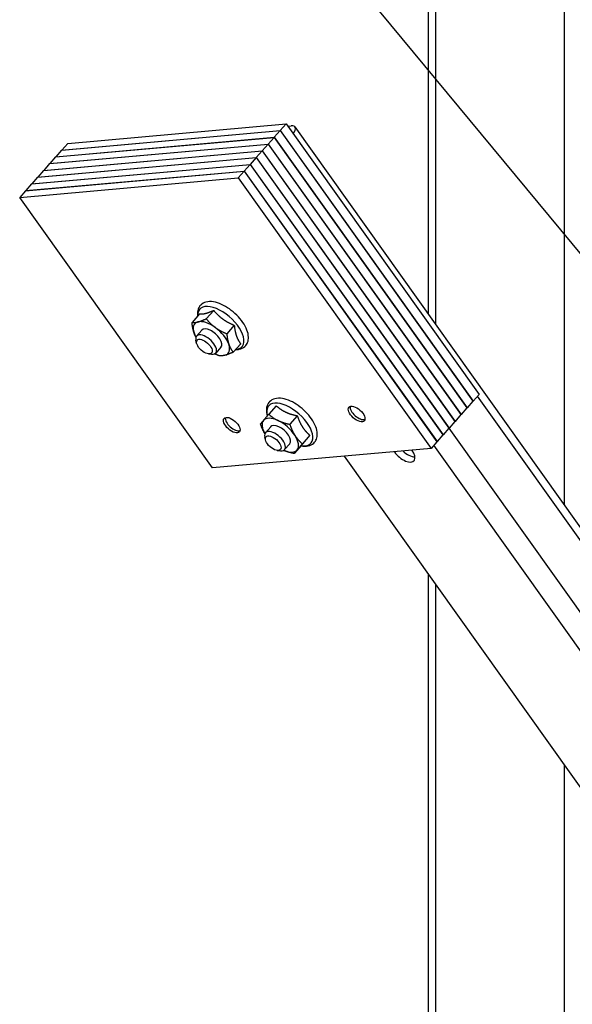
# Model space of a CAD drawing. Extents: x -118 to 16, y 7 to 49.
# Drawn here: x -23 to -17, y 26 to 35 of the extents above; entities that cross this region are included whole.
import ezdxf

# ---------------------------------------------------------------- set-up
doc = ezdxf.new("R2010")
doc.units = 0
doc.header["$MEASUREMENT"] = 0
doc.layers.add('HPR-230  PRESS-IN BEARINGS', color=4, linetype='CONTINUOUS')
doc.styles.add('ROMANS', font='romans')
doc.dimstyles.new('INCH_000', dxfattribs={"dimtxt": 0.125, "dimasz": 0.18, "dimexe": 0.06, "dimexo": 0.063, "dimgap": 0.09, "dimtad": 0, "dimtih": 1, "dimtoh": 1, "dimdec": 3, "dimzin": 0, "dimdsep": 46, "dimtxsty": 'ROMANS', "dimcen": -0.045, "dimclrd": 256, "dimclre": 256, "dimclrt": 2, "dimadec": 1, "dimazin": 0, "dimtfac": 1, "dimtdec": 3, "dimtofl": 0, "dimtmove": 0, "dimatfit": 3, "dimfxl": 1, "dimtolj": 1, "dimtzin": 0, "dimarcsym": 0})

msp = doc.modelspace()

# ---------------------------------------------------------------- linework, layer by layer
at = {"layer": 'HPR-230  PRESS-IN BEARINGS', "extrusion": (0, 0.816497, 0.57735)}
for p, q in [((-17.3804, 30.6748), (-17.3804, 38.5262)), ((-18.716, 37.8392), (-18.716, 32.5486)), ((-18.6432, 32.4464), (-18.6432, 37.7971)), ((-22.2516, 34.2203), (-20.1083, 34.4118)), ((-20.1083, 34.4118), (-20.1666, 34.3461)), ((-20.1083, 34.4118), (-18.2183, 31.7603)), ((-20.0919, 34.3888), (-20.0592, 34.3917)), ((-15.1999, 27.6159), (-20.0221, 34.3807)), ((-22.3694, 34.0876), (-20.226, 34.2791)), ((-22.3688, 34.0883), (-20.2255, 34.2797)), ((-22.3105, 34.154), (-20.1672, 34.3454)), ((-22.3099, 34.1546), (-20.1666, 34.3461)), ((-20.226, 34.2791), (-20.2844, 34.2134)), ((-20.226, 34.2791), (-18.336, 31.6276)), ((-20.1672, 34.3454), (-20.2255, 34.2797)), ((-20.2255, 34.2797), (-18.3355, 31.6283)), ((-20.1672, 34.3454), (-18.2772, 31.694)), ((-20.1666, 34.3461), (-18.2766, 31.6946)), ((-22.4282, 34.0213), (-20.2849, 34.2127)), ((-22.4277, 34.0219), (-20.2844, 34.2134)), ((-22.2516, 34.2203), (-22.3099, 34.1546)), ((-20.2849, 34.2127), (-20.3433, 34.147)), ((-20.2849, 34.2127), (-18.3949, 31.5613)), ((-20.2844, 34.2134), (-18.3944, 31.5619)), ((-22.546, 33.8886), (-20.4027, 34.08)), ((-22.5455, 33.8892), (-20.4022, 34.0807)), ((-22.4871, 33.9549), (-20.3438, 34.1464)), ((-22.4866, 33.9556), (-20.3433, 34.147)), ((-22.3694, 34.0876), (-22.4277, 34.0219)), ((-22.3105, 34.154), (-22.3688, 34.0883)), ((-22.3684, 34.0877), (-22.3688, 34.0883)), ((-22.3095, 34.1541), (-22.3099, 34.1546)), ((-20.4027, 34.08), (-20.4611, 34.0143)), ((-20.4027, 34.08), (-18.5127, 31.4286)), ((-20.3438, 34.1464), (-20.4022, 34.0807)), ((-20.4022, 34.0807), (-18.5122, 31.4292)), ((-20.3438, 34.1464), (-18.4538, 31.4949)), ((-20.3433, 34.147), (-18.4533, 31.4956)), ((-22.6049, 33.8223), (-20.4616, 34.0137)), ((-22.6044, 33.8229), (-20.4611, 34.0143)), ((-22.4282, 34.0213), (-22.4866, 33.9556)), ((-22.4273, 34.0214), (-22.4277, 34.0219)), ((-20.4616, 34.0137), (-20.5199, 33.948)), ((-20.4616, 34.0137), (-18.5716, 31.3622)), ((-20.4611, 34.0143), (-18.5711, 31.3629)), ((-22.7221, 33.6902), (-20.5788, 33.8816)), ((-22.6638, 33.7559), (-20.5205, 33.9473)), ((-22.6633, 33.7566), (-20.5199, 33.948)), ((-22.546, 33.8886), (-22.6044, 33.8229)), ((-22.4871, 33.9549), (-22.5455, 33.8892)), ((-22.5451, 33.8887), (-22.5455, 33.8892)), ((-22.4862, 33.955), (-22.4866, 33.9556)), ((-20.5205, 33.9473), (-20.5788, 33.8816)), ((-20.5788, 33.8816), (-18.6888, 31.2302)), ((-20.5205, 33.9473), (-18.6305, 31.2959)), ((-20.5199, 33.948), (-18.6299, 31.2965)), ((-22.6049, 33.8223), (-22.6633, 33.7566)), ((-22.604, 33.8223), (-22.6044, 33.8229)), ((-22.6638, 33.7559), (-22.7221, 33.6902)), ((-20.8321, 31.0388), (-22.7221, 33.6902)), ((-22.6629, 33.756), (-22.6633, 33.7566)), ((-20.9584, 32.5487), (-21.0322, 32.4656)), ((-20.8195, 32.5836), (-20.8933, 32.5004)), ((-20.6178, 32.4374), (-20.6916, 32.3542)), ((-20.9352, 32.3897), (-20.9871, 32.3312)), ((-20.987, 32.2601), (-20.9938, 32.2904)), ((-20.5549, 32.2564), (-20.6287, 32.1732)), ((-20.8708, 32.157), (-20.8399, 32.1537)), ((-20.7482, 32.2237), (-20.8001, 32.1653)), ((-18.2183, 31.7603), (-18.2766, 31.6946)), ((-18.2772, 31.694), (-18.3355, 31.6283)), ((-18.2766, 31.6946), (-18.2776, 31.6945)), ((-15.2596, 27.5726), (-18.2329, 31.7438)), ((-20.2057, 31.6477), (-20.2795, 31.5645)), ((-18.3949, 31.5613), (-18.4533, 31.4956)), ((-18.3944, 31.5619), (-18.3953, 31.5618)), ((-18.336, 31.6276), (-18.3944, 31.5619)), ((-18.3355, 31.6283), (-18.3364, 31.6282)), ((-20.0008, 31.5507), (-20.0746, 31.4675)), ((-18.4538, 31.4949), (-18.5122, 31.4292)), ((-18.4533, 31.4956), (-18.4542, 31.4955)), ((-20.2602, 31.4428), (-20.3121, 31.3843)), ((-18.5127, 31.4286), (-18.5711, 31.3629)), ((-18.5136, 31.4276), (-15.0695, 26.5958)), ((-18.5122, 31.4292), (-18.5131, 31.4291)), ((-20.312, 31.3132), (-20.3188, 31.3435)), ((-20.0732, 31.2768), (-20.1251, 31.2183)), ((-19.8767, 31.3586), (-19.9505, 31.2754)), ((-18.6305, 31.2959), (-18.6888, 31.2302)), ((-18.6299, 31.2965), (-18.6309, 31.2964)), ((-18.5716, 31.3622), (-18.6299, 31.2965)), ((-18.5711, 31.3629), (-18.572, 31.3628)), ((-18.6888, 31.2302), (-20.8321, 31.0388)), ((-20.1958, 31.21), (-20.1649, 31.2068)), ((-19.9576, 31.2636), (-20.0314, 31.1804)), ((-19.0473, 31.1952), (-19.0493, 31.198)), ((-19.0445, 31.1984), (-19.0473, 31.1952)), ((-18.8771, 31.2134), (-18.8751, 31.2106)), ((-15.2562, 26.4851), (-18.661, 31.2616)), ((-19.54, 31.1542), (-16.2221, 26.4995)), ((-18.716, 29.9982), (-18.716, 23.5328)), ((-18.6432, 23.4306), (-18.6432, 29.896)), ((-17.3804, 21.659), (-17.3804, 28.1244))]:
    msp.add_line(p, q, dxfattribs=at)
at = {"layer": 'HPR-230  PRESS-IN BEARINGS'}
for centre, major_axis, ratio, start_param, end_param in [((-20.1499, 34.2896), (-0.1278, -0.0911), 0.36675, 2.301824, 3.700667), ((-20.7486, 32.4116), (0.2072, -0.1839), 0.493443, 0.198629, 3.60402), ((-20.8418, 32.3067), (0.1638, -0.1454), 0.493443, 2.816623, 3.86382), ((-20.8418, 32.3067), (0.1638, -0.1454), 0.493443, 1.769425, 2.816623), ((-20.8418, 32.3067), (0.1638, -0.1454), 0.493443, 3.86382, 4.1167), ((-20.8936, 32.2483), (-0.0935, 0.083), 0.493443, 2.72604, 6.886433), ((-20.8418, 32.3067), (-0.0935, 0.083), 0.493443, 3.109776, 6.315002), ((-20.8418, 32.3067), (0.1638, -0.1454), 0.493443, 0.722228, 1.769425), ((-20.8418, 32.3067), (0.1638, -0.1454), 0.493443, 5.958215, 7.005413), ((-20.7486, 32.4116), (0.2072, -0.1839), 0.493443, 5.820758, 6.481814), ((-20.8936, 32.2483), (-0.0935, 0.083), 0.493443, 2.538345, 2.72604), ((-20.8418, 32.3067), (0.1638, -0.1454), 0.493443, 5.308078, 5.958215), ((-20.0736, 31.4647), (-0.2072, 0.1839), 0.493443, 4.722697, 6.936302), ((-20.0736, 31.4647), (-0.2072, 0.1839), 0.493443, 2.49026, 4.722697), ((-19.4002, 31.5881), (-0.0748, 0.0664), 0.493443, 0.276733, 2.86486), ((-20.625, 31.4787), (-0.0748, 0.0664), 0.493443, 0.276733, 2.86486), ((-20.1668, 31.3597), (-0.1638, 0.1454), 0.493443, 0.010308, 0.975107), ((-20.1668, 31.3597), (-0.1638, 0.1454), 0.493443, 5.246296, 6.293493), ((-20.1668, 31.3597), (-0.1638, 0.1454), 0.493443, 4.199098, 5.246296), ((-20.2186, 31.3013), (0.0935, -0.083), 0.493443, 0.978791, 3.744841), ((-20.1668, 31.3597), (-0.0935, 0.083), 0.493443, 3.1519, 6.315002), ((-20.2186, 31.3013), (0.0935, -0.083), 0.493443, 5.679937, 7.261976), ((-20.1668, 31.3597), (-0.0935, 0.083), 0.493443, 3.109776, 3.1519), ((-20.1668, 31.3597), (-0.1638, 0.1454), 0.493443, 3.1519, 4.199098), ((-20.1668, 31.3597), (-0.1638, 0.1454), 0.493443, 2.166485, 3.1519), ((-18.9612, 31.2029), (0.1052, -0.0934), 0.493443, 4.277114, 7.418707), ((-18.9159, 31.254), (-0.1052, 0.0934), 0.493443, 1.535176, 2.627228)]:
    msp.add_ellipse(centre, major_axis=major_axis, ratio=ratio, start_param=start_param, end_param=end_param, dxfattribs=at)
for centre, major_axis in [((-20.9113, 32.2283), (-0.0705, 0.0626)), ((-19.4181, 31.5679), (-0.0748, 0.0664)), ((-20.6429, 31.4586), (-0.0748, 0.0664)), ((-20.2363, 31.2814), (-0.0705, 0.0626))]:
    msp.add_ellipse(centre, major_axis=major_axis, ratio=0.493443, dxfattribs=at)
for points, knots in [([(-20.6058, 32.199), (-20.5931, 32.1987), (-20.5806, 32.1997), (-20.5483, 32.2066), (-20.5291, 32.2155), (-20.5019, 32.2405), (-20.4927, 32.2543), (-20.4807, 32.2857), (-20.4783, 32.3033), (-20.4796, 32.3436), (-20.4849, 32.3667), (-20.5035, 32.4153), (-20.5175, 32.4409), (-20.5517, 32.4905), (-20.5719, 32.5144), (-20.6162, 32.5587), (-20.6404, 32.579), (-20.6907, 32.6146), (-20.7169, 32.6298), (-20.7695, 32.6537), (-20.7959, 32.6622), (-20.8473, 32.6707), (-20.8723, 32.6706), (-20.9149, 32.6592), (-20.933, 32.6495), (-20.9584, 32.6238), (-20.9668, 32.6096), (-20.9776, 32.5775), (-20.9793, 32.5594), (-20.9777, 32.5369), (-20.9773, 32.5325), (-20.9766, 32.5282)], [5.12564, 5.12564, 5.12564, 5.12564, 5.303858, 5.303858, 5.602888, 5.602888, 5.836491, 5.836491, 6.090319, 6.090319, 6.412038, 6.412038, 6.763241, 6.763241, 7.106647, 7.106647, 7.44506, 7.44506, 7.784347, 7.784347, 8.13023, 8.13023, 8.480161, 8.480161, 8.769251, 8.769251, 9.001567, 9.001567, 9.260956, 9.260956, 9.32237, 9.32237, 9.32237, 9.32237]), ([(-19.9646, 31.2556), (-19.94, 31.2512), (-19.916, 31.2506), (-19.8733, 31.2596), (-19.8541, 31.2686), (-19.8269, 31.2936), (-19.8177, 31.3074), (-19.8057, 31.3387), (-19.8033, 31.3563), (-19.8046, 31.3966), (-19.8099, 31.4197), (-19.8285, 31.4683), (-19.8425, 31.494), (-19.8767, 31.5436), (-19.8969, 31.5675), (-19.9412, 31.6117), (-19.9654, 31.6321), (-20.0157, 31.6676), (-20.0419, 31.6829), (-20.0945, 31.7067), (-20.1209, 31.7153), (-20.1723, 31.7238), (-20.1973, 31.7237), (-20.2399, 31.7123), (-20.258, 31.7025), (-20.2834, 31.6768), (-20.2918, 31.6626), (-20.3026, 31.6305), (-20.3043, 31.6125), (-20.302, 31.5789), (-20.2988, 31.5634), (-20.294, 31.5478)], [4.971239, 4.971239, 4.971239, 4.971239, 5.303858, 5.303858, 5.602888, 5.602888, 5.836491, 5.836491, 6.090319, 6.090319, 6.412038, 6.412038, 6.763241, 6.763241, 7.106647, 7.106647, 7.44506, 7.44506, 7.784347, 7.784347, 8.13023, 8.13023, 8.480161, 8.480161, 8.769251, 8.769251, 9.001567, 9.001567, 9.260956, 9.260956, 9.47841, 9.47841, 9.47841, 9.47841])]:
    msp.add_open_spline(points, degree=3, knots=knots, dxfattribs=at)
for points, weights in [([(-20.9584, 32.5487), (-20.9325, 32.5454), (-20.9002, 32.5534)], [1.02252477542, 1.04957960253, 1]), ([(-20.9002, 32.5534), (-20.868, 32.5615), (-20.8195, 32.5836)], [1, 1.04957960253, 1.02252477542]), ([(-20.8195, 32.5836), (-20.7767, 32.5317), (-20.7299, 32.4978)], [1.02252477542, 1.04957960253, 1]), ([(-21.0322, 32.4656), (-21.0063, 32.4622), (-20.9741, 32.4703)], [1, 1.0379548493, 1]), ([(-21.0121, 32.3623), (-21.0267, 32.4043), (-21.0322, 32.4656)], [1, 1.0379548493, 1]), ([(-20.9741, 32.4703), (-20.9418, 32.4783), (-20.8933, 32.5004)], [1, 1.0379548493, 1]), ([(-20.8933, 32.5004), (-20.8506, 32.4485), (-20.8038, 32.4146)], [1, 1.0379548493, 1]), ([(-20.7299, 32.4978), (-20.6831, 32.4639), (-20.6178, 32.4374)], [1, 1.04957960253, 1.02252477542]), ([(-20.6178, 32.4374), (-20.6122, 32.3762), (-20.5976, 32.3342)], [1.02252477542, 1.04957960253, 1]), ([(-20.9934, 32.3204), (-21.0044, 32.3402), (-21.0121, 32.3623)], [1.0189507345, 1.01968912005, 1]), ([(-20.8038, 32.4146), (-20.7569, 32.3807), (-20.6916, 32.3542)], [1, 1.0379548493, 1]), ([(-20.6916, 32.3542), (-20.686, 32.293), (-20.6714, 32.251)], [1, 1.0379548493, 1]), ([(-20.5976, 32.3342), (-20.583, 32.2922), (-20.5549, 32.2564)], [1, 1.04957960253, 1.02252477542]), ([(-20.6714, 32.251), (-20.6569, 32.209), (-20.6287, 32.1732)], [1, 1.0379548493, 1]), ([(-20.7676, 32.1384), (-20.7906, 32.1477), (-20.8106, 32.1575)], [1, 1.01300879419, 1.0171002179]), ([(-20.7095, 32.1431), (-20.7417, 32.135), (-20.7676, 32.1384)], [1, 1.0379548493, 1]), ([(-20.6287, 32.1732), (-20.6772, 32.1512), (-20.7095, 32.1431)], [1, 1.0379548493, 1]), ([(-20.3313, 31.5043), (-20.3125, 31.5263), (-20.2795, 31.5645)], [1, 1.0379548493, 1]), ([(-20.2795, 31.5645), (-20.2359, 31.5258), (-20.1884, 31.5033)], [1, 1.0379548493, 1]), ([(-20.2057, 31.6477), (-20.1621, 31.609), (-20.1145, 31.5865)], [1.02252477542, 1.04957960253, 1]), ([(-20.1145, 31.5865), (-20.067, 31.564), (-20.0008, 31.5507)], [1, 1.04957960253, 1.02252477542]), ([(-20.3604, 31.4695), (-20.35, 31.4822), (-20.3313, 31.5043)], [1, 1.0379548493, 1]), ([(-20.3181, 31.3743), (-20.3416, 31.4143), (-20.3604, 31.4695)], [1.00940116483, 1.0324582536, 1]), ([(-20.1884, 31.5033), (-20.1408, 31.4808), (-20.0746, 31.4675)], [1, 1.0379548493, 1]), ([(-20.0746, 31.4675), (-20.0526, 31.4033), (-20.0238, 31.3587)], [1, 1.0379548493, 1]), ([(-20.0008, 31.5507), (-19.9788, 31.4865), (-19.95, 31.4419)], [1.02252477542, 1.04957960253, 1]), ([(-19.95, 31.4419), (-19.9212, 31.3974), (-19.8767, 31.3586)], [1, 1.04957960253, 1.02252477542]), ([(-20.0238, 31.3587), (-19.9951, 31.3142), (-19.9505, 31.2754)], [1, 1.0379548493, 1]), ([(-19.9505, 31.2754), (-19.9835, 31.2372), (-20.0023, 31.2152)], [1, 1.0379548493, 1]), ([(-19.9284, 31.2984), (-19.9472, 31.2763), (-19.9576, 31.2636)], [1, 1.04957960253, 1.02252477542]), ([(-19.8767, 31.3586), (-19.9096, 31.3204), (-19.9284, 31.2984)], [1.02252477542, 1.04957960253, 1]), ([(-20.0314, 31.1804), (-20.0906, 31.1923), (-20.1343, 31.2112)], [1, 1.03381134515, 1.00738232145]), ([(-20.0023, 31.2152), (-20.021, 31.1931), (-20.0314, 31.1804)], [1, 1.0379548493, 1])]:
    msp.add_rational_spline(points, weights, degree=2, dxfattribs=at)

# ---------------------------------------------------------------- leaders
msp.add_leader([(-13.936, 29.1748), (-21.7263, 38.5691)], dimstyle='INCH_000', override={"dimasz": 1, "dimgap": 0.09, "dimtad": 0}, dxfattribs=at)

doc.saveas('drawing.dxf')
